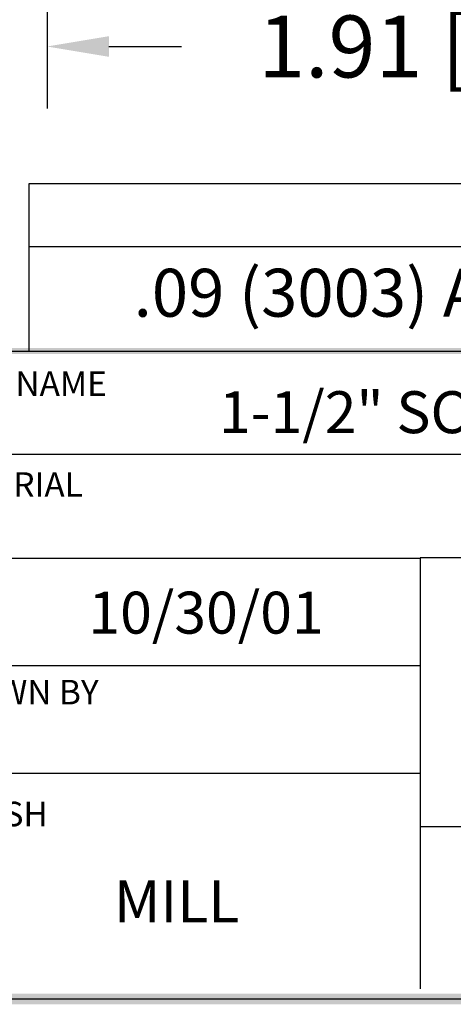
# Model space of a CAD drawing. Units: inches. Extents: x -0.1 to 8.2, y -0.2 to 22.8.
# Drawn here: x 2.7 to 3.7, y -0.1 to 2.2 of the extents above; entities that cross this region are included whole.
import ezdxf

# ---------------------------------------------------------------- set-up
doc = ezdxf.new("R2010")
doc.units = ezdxf.units.IN
doc.header["$LTSCALE"] = 0.5
doc.header["$MEASUREMENT"] = 0
doc.layers.get('0').update_dxf_attribs({"linetype": 'CONTINUOUS'})
doc.layers.get('DEFPOINTS').update_dxf_attribs({"linetype": 'CONTINUOUS'})
doc.layers.add('DIM', color=1, linetype='CONTINUOUS')
doc.styles.add('BAVWM1$0$STANDARD', font='txt')
doc.dimstyles.new('ROBS', dxfattribs={"dimtxt": 0.18, "dimasz": 0.18, "dimexe": 0.18, "dimexo": 0.0625, "dimgap": 0.09, "dimtad": 0, "dimtih": 1, "dimtoh": 1, "dimzin": 4, "dimdsep": 46, "dimtxsty": 'STANDARD', "dimcen": 0.09, "dimadec": 0, "dimazin": 0, "dimtfac": 1, "dimtofl": 0, "dimtmove": 0, "dimatfit": 3, "dimfxl": 1, "dimtolj": 1, "dimtzin": 12, "dimarcsym": 0})

# ---------------------------------------------------------------- blocks, each defined once
blk = doc.blocks.new('*D2')
at = {"layer": 'DEFPOINTS', "color": 0}
for p in [(2.7953, 3.9531), (4.7099, 3.8398), (4.7099, 2.1384)]:
    blk.add_point(p, dxfattribs=at)
at = {"layer": 'DIM', "color": 0}
for p, q in [((2.7953, 3.9031), (2.7953, 1.9944)), ((4.7099, 3.7898), (4.7099, 1.9944)), ((2.9393, 2.1384), (3.1081, 2.1384)), ((4.5659, 2.1384), (4.4041, 2.1384))]:
    blk.add_line(p, q, dxfattribs=at)
for points in [[(2.9393, 2.1624), (2.9393, 2.1144), (2.7953, 2.1384)], [(4.5659, 2.1624), (4.5659, 2.1144), (4.7099, 2.1384)]]:
    blk.add_solid(points, dxfattribs=at)
at = {"layer": 'DIM', "color": 0, "insert": (3.7561, 2.1384), "char_height": 0.144, "attachment_point": 5}
blk.add_mtext('\\A1;1.91 [48.6]', dxfattribs=at)
blk = doc.blocks.new('BAVWM1')
for p, q in [((2.8837, 2.0448), (8.064, 2.0448)), ((2.8837, 1.6557), (2.8837, 2.0448)), ((2.8837, 1.899), (8.064, 1.899)), ((2.6072, 1.6557), (8.0531, 1.6557)), ((2.6072, 1.4157), (8.0531, 1.4157)), ((3.7929, 1.1738), (2.6072, 1.1738)), ((3.7929, 1.1757), (8.0531, 1.1757)), ((3.7929, 1.1738), (3.7929, 0.1738)), ((3.7929, 0.9238), (2.6072, 0.9238)), ((3.7929, 0.6738), (2.6072, 0.6738))]:
    blk.add_line(p, q)
at = {"color": 7}
for p, q in [((3.7929, 0.5507), (8.0429, 0.5507)), ((1.8, 0.15), (8.05, 0.15))]:
    blk.add_line(p, q, dxfattribs=at)
blk.add_trace([(2.6005, 1.6625), (2.614, 1.649), (8.0531, 1.6625), (8.0531, 1.649)])
blk.add_trace([(0.3125, 0.1625), (0.2875, 0.1375), (8.0375, 0.1625), (8.0625, 0.1375)], dxfattribs=at)
at = {"style": 'BAVWM1$0$STANDARD'}
for s, p in [('PART NAME', (2.6423, 1.5514)), ('MATERIAL', (2.6445, 1.317)), ('DRAWN BY', (2.6613, 0.8346)), ('FINISH', (2.6797, 0.5514))]:
    blk.add_text(s, height=0.05695, dxfattribs=at).set_placement(p)

msp = doc.modelspace()

# ---------------------------------------------------------------- block references
at = {"layer": 'DIM'}
msp.add_blockref('BAVWM1', (-0.1301, -0.2252), dxfattribs=at)

# ---------------------------------------------------------------- texts
for s, height, p in [('.09 (3003) ALUMINUM ASTM B209', 0.111305, (2.9967, 1.5104)), ('1-1/2" SCH40 PIPE TYPE "B" COPED WELDING CONNECTOR', 0.097462, (3.1948, 1.2397)), ('10/30/01', 0.09746, (2.8914, 0.7738)), ('MILL', 0.09746, (2.9509, 0.1027))]:
    msp.add_text(s, height=height, dxfattribs=at).set_placement(p)

# ---------------------------------------------------------------- dimensions: what is measured, and where the dimension line sits
dim = msp.add_linear_dim(base=(4.7099, 2.1384), p1=(2.7953, 3.9531), p2=(4.7099, 3.8398), dimstyle='ROBS', override={"dimscale": 0.8, "dimatfit": 2}, dxfattribs=at)
dim.commit()
dim.dimension.update_dxf_attribs({"geometry": '*D2', "text_midpoint": (3.7561, 2.1384), "dimtype": 160})

doc.saveas('drawing.dxf')
